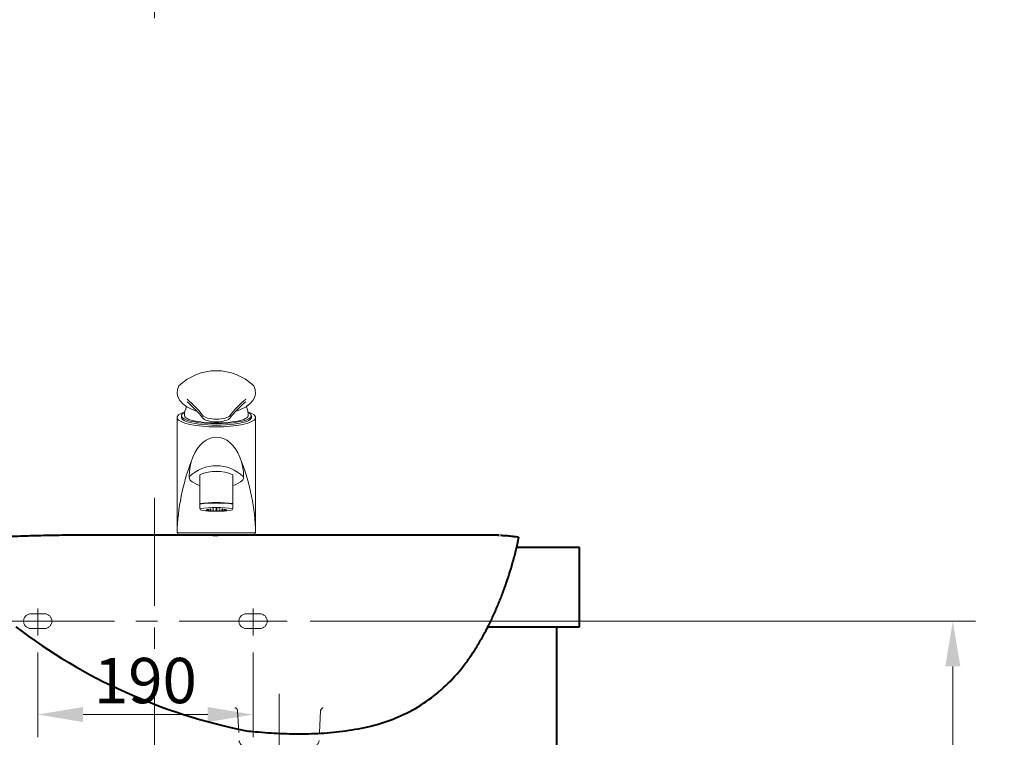
# Model space of a CAD drawing. Units: millimetres. Extents: x -2445 to 455, y -1286 to 2154.
# Drawn here: x -1681 to -813, y -213 to 420 of the extents above; entities that cross this region are included whole.
import ezdxf

# ---------------------------------------------------------------- set-up
doc = ezdxf.new("R2010")
doc.units = ezdxf.units.MM
doc.header["$LTSCALE"] = 3
for name, pattern in [('CENTER', [50.8, 31.75, -6.35, 6.35, -6.35]), ('CENTER2', [28.575, 19.05, -3.175, 3.175, -3.175]), ('DASHED', [19.05, 12.7, -6.35])]:
    doc.linetypes.add(name, pattern=pattern)
doc.layers.get('0').update_dxf_attribs({"lineweight": 40})
for name, color, linetype, lineweight in [('2', 1, 'CENTER2', 9), ('BODY', 7, 'Continuous', 40), ('CEN', 1, 'CENTER', 9), ('DIM', 2, 'Continuous', 13), ('FITTING', 6, 'Continuous', 20), ('HIDDEN', 3, 'DASHED', 20)]:
    doc.layers.add(name, color=color, linetype=linetype, lineweight=lineweight)
doc.styles.add('ad', font='txt.shx', dxfattribs={"height": 40, "bigfont": 'chineset.shx'})
doc.dimstyles.new('ad', dxfattribs={"dimtxt": 40, "dimasz": 40, "dimexe": 20, "dimexo": 15, "dimgap": 10, "dimtad": 1, "dimtih": 1, "dimtoh": 1, "dimdec": 0, "dimzin": 0, "dimdsep": 46, "dimtxsty": 'ad', "dimcen": 0, "dimclrd": 256, "dimclre": 256, "dimclrt": 256, "dimadec": 0, "dimazin": 0, "dimtfac": 1, "dimtdec": 0, "dimtix": 1, "dimtmove": 0, "dimatfit": 3, "dimfxl": 0, "dimtolj": 1, "dimtzin": 0, "dimlwd": -1, "dimlwe": -1, "dimarcsym": 0})

# ---------------------------------------------------------------- blocks, each defined once
blk = doc.blocks.new('DON')
at = {"layer": 'HIDDEN', "color": 251, "ltscale": 0.5}
for p, q in [((-36.66, 31.7), (-35.3, 5.69)), ((36.65, 31.7), (35.28, 5.68)), ((-29.31, 0), (29.31, 0))]:
    blk.add_line(p, q, dxfattribs=at)
for centre, radius, start, end in [((-39.66, 31.55), 3, 3, 77.23753), ((39.65, 31.55), 3, 102.76164, 176.98739), ((-29.31, 6), 6, 183, 270), ((29.31, 6), 6, 270, 357)]:
    blk.add_arc(centre, radius, start, end, dxfattribs=at)
blk = doc.blocks.new('NEW-A')
at = {"layer": 'HIDDEN'}
h = blk.add_hatch(color=256, dxfattribs=at)
h.paths.add_polyline_path([(-6.7, -233.58), (-6.56, -233.51), (-6.4, -233.43), (-6.21, -233.39), (-6, -233.35), (-4.11, -226.53), (-4.74, -226.53)])
h.paths.add_polyline_path([(-3.79, -234.5), (-3.73, -234.48), (-3.68, -234.44), (-3.58, -234.35), (-3.54, -234.29), (-3.52, -234.21), (-3.56, -234.37), (-3.56, -234.37), (-4.13, -236.48), (-3.43, -236.48), (-2.09, -231.5), (-2.66, -231.5), (-2.72, -231.52), (-2.78, -231.58), (-2.85, -231.73), (-2.87, -231.79), (-3.39, -233.68), (-3.47, -233.72), (-3.52, -233.77), (-5.77, -233.77), (-5.93, -233.81), (-6.12, -233.85), (-6.33, -233.95), (-6.52, -234.06), (-6.61, -234.14), (-6.71, -234.23), (-6.9, -234.46), (-6.98, -234.61), (-7.03, -234.77), (-7.49, -236.5), (-6.84, -236.5), (-6.34, -234.65), (-6.19, -234.5)])
h.paths.add_polyline_path([(-1.48, -232.61), (-2.01, -234.58), (-2.05, -234.73), (-2.07, -234.88), (-2.07, -235.05), (-2.05, -235.21), (-2.03, -235.36), (-1.98, -235.53), (-1.92, -235.68), (-1.84, -235.82), (-1.75, -235.95), (-1.63, -236.08), (-1.5, -236.2), (-1.37, -236.29), (-1.21, -236.37), (-1.02, -236.43), (-0.85, -236.48), (-0.64, -236.5), (1.36, -236.5), (1.53, -235.78), (-1.21, -235.78), (-1.46, -235.59), (-1.52, -235.29), (-0.72, -232.35), (-0.58, -232.21), (2.26, -232.21), (2.32, -232.19), (2.36, -232.17), (2.45, -232.08), (2.47, -232.02), (2.58, -231.54), (-0.13, -231.54), (-0.35, -231.58), (-0.56, -231.64), (-0.76, -231.71), (-0.95, -231.85), (-1.12, -231.98), (-1.25, -232.17), (-1.39, -232.38)])
h.paths.add_polyline_path([(4.11, -231.62), (3.92, -231.69), (3.73, -231.81), (3.56, -231.94), (3.42, -232.11), (3.29, -232.29), (3.2, -232.5), (2.6, -234.69), (2.57, -234.88), (2.55, -235.05), (2.57, -235.22), (2.58, -235.38), (2.62, -235.55), (2.7, -235.7), (2.78, -235.84), (2.87, -235.97), (2.97, -236.08), (3.1, -236.18), (3.21, -236.27), (3.37, -236.35), (3.5, -236.43), (3.65, -236.47), (3.81, -236.5), (3.96, -236.5), (6.23, -236.52), (6.9, -233.91), (5.26, -233.91), (5.14, -234.23), (5.12, -234.29), (5.12, -234.35), (5.14, -234.42), (5.16, -234.48), (5.26, -234.58), (5.31, -234.6), (6.1, -234.6), (5.76, -235.71), (5.62, -235.78), (3.52, -235.78), (3.23, -235.61), (3.2, -235.42), (3.16, -235.25), (3.95, -232.31), (4.11, -232.23), (7.2, -232.23), (7.32, -232.17), (7.41, -232.08), (7.43, -232.02), (7.58, -231.52), (4.57, -231.52), (4.34, -231.54)])
at = {"layer": 'CEN', "ltscale": 0.5}
for p, q in [((0, 46.73), (0, -333.49)), ((-23.28, -80), (23.42, -80)), ((-43.33, -234), (43.33, -234))]:
    blk.add_line(p, q, dxfattribs=at)
at = {"layer": 'HIDDEN'}
for p, q in [((-28, 0), (28, 0)), ((-28, -5), (-28, 0)), ((28, -5), (28, 0)), ((-28, -5), (0, -5)), ((-26, -5), (28, -5)), ((-26, -6.5), (-26, -5)), ((-26, -6.5), (0, -6.5)), ((26, -6.5), (-25, -6.5)), ((-25, -6.5), (-25, -8)), ((-25, -6.5), (-25, -8)), ((25, -8), (-25, -8)), ((-24.54, -12.5), (-24.54, -8)), ((-12.27, -12.5), (-12.27, -8)), ((12.27, -12.5), (12.27, -8)), ((24.54, -12.5), (24.54, -8)), ((25, -6.5), (25, -8)), ((26, -6.5), (26, -5)), ((24.54, -12.5), (-24.54, -12.5)), ((-19, -12.5), (-19, -27.5)), ((-18.25, -12.5), (-18.25, -28.25)), ((18.25, -12.5), (18.25, -28.25)), ((19, -12.5), (19, -27.5)), ((-24.25, -33.59), (-26.5, -33.59)), ((24.25, -31.5), (-24.25, -31.5)), ((-24.25, -49.5), (-24.25, -31.5)), ((-19, -27.5), (19, -27.5)), ((-19, -27.5), (-18, -28.5)), ((-18, -28.5), (18, -28.5)), ((-15.88, -28.5), (-15.88, -31.5)), ((15.88, -28.5), (15.88, -31.5)), ((19, -27.5), (18, -28.5)), ((24.25, -49.5), (24.25, -31.5)), ((24.25, -33.59), (26.5, -33.59)), ((-28.5, -35.59), (-28.5, -45.59)), ((-18.65, -35.09), (-18.65, -47.59)), ((-15.65, -35.09), (-15.65, -47.59)), ((-2, -35.59), (-2, -47.59)), ((2, -35.59), (2, -47.59)), ((15.65, -35.09), (15.65, -47.59)), ((18.65, -35.09), (18.65, -47.59)), ((28.5, -35.59), (28.5, -45.59)), ((-24.25, -47.59), (-26.5, -47.59)), ((-24.25, -49.5), (24.25, -49.5)), ((-20.5, -50.09), (-21, -49.59)), ((-20.5, -50), (-20.5, -53)), ((-20.5, -50.09), (20.5, -50.09)), ((-18.65, -47.59), (-15.65, -47.59)), ((-2, -47.59), (2, -47.59)), ((0, -48.08), (0, -105.37)), ((15.65, -47.59), (18.65, -47.59)), ((20.5, -50.09), (21, -49.59)), ((20.5, -50), (20.5, -53)), ((24.25, -47.59), (26.5, -47.59)), ((-18.5, -55), (18.5, -55)), ((-18, -55.5), (-18, -65.5)), ((18, -55.5), (18, -65.5)), ((-16.3, -67.48), (16.3, -67.48)), ((-15.88, -80), (-15.88, -67.97)), ((15.88, -67.97), (15.88, -80)), ((-15.88, -98.99), (-15.88, -193.5)), ((15.88, -98.99), (15.88, -193.5)), ((-2, -104.67), (-2, -108)), ((2, -104.67), (2, -108)), ((-28.5, -197.5), (-28.5, -207.5)), ((-24.25, -195.5), (-26.5, -195.5)), ((24.25, -193.5), (-24.25, -193.5)), ((-24.25, -211.5), (-24.25, -193.5)), ((-18.65, -197), (-18.65, -209.5)), ((-15.65, -197), (-15.65, -209.5)), ((-2, -197.5), (-2, -209.5)), ((2, -197.5), (2, -209.5)), ((15.65, -197), (15.65, -209.5)), ((18.65, -197), (18.65, -209.5)), ((24.25, -211.5), (24.25, -193.5)), ((24.25, -195.5), (26.5, -195.5)), ((28.5, -197.5), (28.5, -207.5)), ((-24.25, -209.5), (-26.5, -209.5)), ((-24.25, -211.5), (24.25, -211.5)), ((21.18, -216), (-21.18, -216)), ((-20.5, -212), (-21, -211.5)), ((-20.5, -212), (20.5, -212)), ((-20.5, -212), (-20.5, -216)), ((-18.65, -209.5), (-15.65, -209.5)), ((-2, -209.5), (2, -209.5)), ((15.65, -209.5), (18.65, -209.5)), ((20.5, -212), (21, -211.5)), ((20.5, -212), (20.5, -216)), ((24.25, -209.5), (26.5, -209.5)), ((-25.18, -219.82), (-27.46, -269.05)), ((25.18, -219.82), (27.46, -269.05)), ((-34.5, -270), (34.5, -270)), ((-34.5, -270), (-34.5, -275)), ((-2, -276), (-33.5, -276)), ((-28.15, -302.42), (-29.93, -276.93)), ((-26.4, -274.28), (-26.4, -270)), ((-22.94, -274.28), (-22.94, -270)), ((-22.13, -276), (-21.49, -289.05)), ((-20.13, -276), (-19.49, -288.96)), ((-2, -270), (-2, -288)), ((2, -270), (2, -288)), ((33.5, -276), (2, -276)), ((20.13, -276), (19.49, -288.96)), ((22.13, -276), (21.49, -289.05)), ((22.94, -274.28), (22.94, -270)), ((26.4, -274.28), (26.4, -270)), ((28.15, -302.42), (29.93, -276.93)), ((34.5, -270), (34.5, -275))]:
    blk.add_line(p, q, dxfattribs=at)
at = {"layer": 'HIDDEN', "ltscale": 3}
for points in [[(-7.49, -236.5), (-7.03, -234.77), (-6.98, -234.61), (-6.9, -234.46), (-6.8, -234.35), (-6.71, -234.23), (-6.61, -234.14), (-6.52, -234.06), (-6.42, -234), (-6.33, -233.95), (-6.12, -233.85), (-5.93, -233.81), (-5.77, -233.77), (-5.64, -233.77), (-3.6, -233.77), (-3.56, -233.77), (-3.54, -233.76), (-3.5, -233.76), (-3.47, -233.72), (-3.43, -233.7), (-3.39, -233.66), (-3.37, -233.6), (-3.35, -233.55), (-2.87, -231.79), (-2.85, -231.73), (-2.84, -231.69), (-2.82, -231.64), (-2.8, -231.6), (-2.76, -231.56), (-2.72, -231.52), (-2.66, -231.5), (-2.61, -231.5), (-2.09, -231.5), (-3.43, -236.48), (-4.13, -236.48), (-3.52, -234.21), (-3.54, -234.29), (-3.58, -234.35), (-3.64, -234.4), (-3.68, -234.44), (-3.73, -234.48), (-3.79, -234.5), (-3.85, -234.5), (-3.89, -234.5), (-6.06, -234.5), (-6.12, -234.5), (-6.18, -234.52), (-6.23, -234.54), (-6.27, -234.58), (-6.31, -234.61), (-6.33, -234.65), (-6.35, -234.69), (-6.37, -234.73), (-6.84, -236.5), (-7.49, -236.5), (-7.49, -236.5)], [(-6.71, -233.6), (-6.63, -233.55), (-6.56, -233.51), (-6.48, -233.47), (-6.39, -233.43), (-6.31, -233.41), (-6.21, -233.39), (-6.12, -233.37), (-6, -233.35), (-4.11, -226.53), (-4.74, -226.53), (-6.71, -233.6), (-6.71, -233.6)], [(-0.64, -236.5), (-0.85, -236.48), (-1.02, -236.43), (-1.21, -236.37), (-1.37, -236.29), (-1.5, -236.2), (-1.63, -236.08), (-1.75, -235.95), (-1.84, -235.82), (-1.92, -235.68), (-1.98, -235.53), (-2.03, -235.36), (-2.05, -235.21), (-2.07, -235.05), (-2.07, -234.88), (-2.05, -234.73), (-2.01, -234.58), (-1.48, -232.61), (-1.39, -232.38), (-1.25, -232.17), (-1.12, -231.98), (-0.95, -231.85), (-0.76, -231.71), (-0.56, -231.64), (-0.35, -231.58), (-0.13, -231.54), (2.58, -231.54), (2.47, -232.02), (2.45, -232.08), (2.41, -232.11), (2.37, -232.15), (2.36, -232.17), (2.32, -232.19), (2.26, -232.21), (2.22, -232.21), (2.18, -232.21), (-0.49, -232.21), (-0.53, -232.21), (-0.56, -232.23), (-0.6, -232.23), (-0.64, -232.27), (-0.66, -232.29), (-0.7, -232.32), (-0.72, -232.36), (-0.74, -232.4), (-1.5, -235.21), (-1.5, -235.3), (-1.5, -235.4), (-1.48, -235.49), (-1.42, -235.59), (-1.37, -235.66), (-1.29, -235.72), (-1.19, -235.76), (-1.1, -235.78), (1.53, -235.78), (1.36, -236.5), (-0.64, -236.5), (-0.64, -236.5)], [(3.96, -236.5), (3.81, -236.5), (3.65, -236.47), (3.5, -236.43), (3.37, -236.35), (3.21, -236.27), (3.1, -236.18), (2.97, -236.08), (2.87, -235.97), (2.78, -235.84), (2.7, -235.7), (2.62, -235.55), (2.58, -235.38), (2.57, -235.22), (2.55, -235.05), (2.57, -234.88), (2.6, -234.69), (3.2, -232.5), (3.29, -232.29), (3.42, -232.11), (3.56, -231.94), (3.73, -231.81), (3.92, -231.69), (4.11, -231.62), (4.34, -231.54), (4.57, -231.52), (7.58, -231.52), (7.43, -232.02), (7.41, -232.08), (7.37, -232.11), (7.36, -232.15), (7.32, -232.17), (7.28, -232.21), (7.24, -232.21), (7.2, -232.23), (7.15, -232.23), (4.17, -232.23), (4.11, -232.23), (4.07, -232.25), (4.03, -232.27), (4, -232.31), (3.98, -232.32), (3.94, -232.36), (3.94, -232.4), (3.92, -232.42), (3.18, -235.21), (3.18, -235.32), (3.2, -235.42), (3.21, -235.51), (3.27, -235.61), (3.33, -235.66), (3.42, -235.72), (3.52, -235.76), (3.63, -235.78), (5.56, -235.78), (5.58, -235.78), (5.62, -235.78), (5.66, -235.76), (5.7, -235.74), (5.71, -235.72), (5.75, -235.7), (5.77, -235.66), (5.79, -235.61), (6.1, -234.6), (5.39, -234.6), (5.31, -234.6), (5.26, -234.58), (5.22, -234.54), (5.16, -234.48), (5.14, -234.42), (5.12, -234.35), (5.12, -234.29), (5.14, -234.23), (5.26, -233.91), (6.9, -233.91), (6.23, -236.52), (3.96, -236.5), (3.96, -236.5)]]:
    blk.add_lwpolyline(points, dxfattribs=at)
at = {"layer": 'HIDDEN'}
for centre, radius, start, end in [((-26.5, -35.59), 2, 90, 180), ((-17.15, -35.09), 1.5, 0, 180), ((0, -35.59), 2, 0, 180), ((17.15, -35.09), 1.5, 0, 180), ((26.5, -35.59), 2, 0, 90), ((-26.5, -45.59), 2, 180, 270), ((26.5, -45.59), 2, 270, 0), ((-18.5, -53), 2, 180, 270), ((-18.5, -55.5), 0.5, 0, 90), ((18.5, -55.5), 0.5, 90, 180), ((18.5, -55.5), 0.5, 90, 180), ((18.5, -53), 2, 270, 0), ((0, -80), 24.75, 136.65824, 43.34176), ((-17.15, -62.85), 2, 115.23489, 212.7991), ((-16, -65.5), 2, 180, 261.37307), ((-16.38, -67.97), 0.5, 0, 81.37307), ((16.38, -67.97), 0.5, 98.62693, 180), ((16, -65.5), 2, 278.62693, 0), ((17.15, -62.85), 2, 327.2009, 64.76511), ((-24.25, -80), 2, 102.2009, 257.7991), ((24.25, -80), 2, 282.2009, 77.7991), ((0, -80), 15.88, 180, 0), ((-17.15, -97.15), 2, 147.2009, 302.7991), ((17.15, -97.15), 2, 237.2009, 32.7991), ((0, -108), 2, 180, 0), ((-26.5, -197.5), 2, 90, 180), ((-17.15, -197), 1.5, 0, 180), ((0, -197.5), 2, 0, 180), ((17.15, -197), 1.5, 0, 180), ((26.5, -197.5), 2, 0, 90), ((-26.5, -207.5), 2, 180, 270), ((26.5, -207.5), 2, 270, 0), ((-21.18, -220), 4, 90, 177.34931), ((21.18, -220), 4, 2.65069, 90), ((-28.45, -269), 1, 270, 357.34931), ((28.46, -269), 1, 182.55615, 270), ((-33.5, -275), 1, 180, 270), ((-30.93, -277), 1, 4, 90), ((-24.67, -274.28), 1.73, 180, 0), ((24.67, -274.28), 1.73, 180, 0), ((30.93, -277), 1, 90, 176), ((33.5, -275), 1, 270, 0), ((-20.49, -289), 1, 182.83075, 2.83075), ((0, -288), 2, 180, 0), ((20.49, -289), 1, 177.16925, 357.16925), ((-18.18, -301.72), 10, 184, 268.23452), ((18.18, -301.72), 10, 271.76548, 356), ((0, 288), 600, 268.23452, 271.76548)]:
    blk.add_arc(centre, radius, start, end, dxfattribs=at)
at = {"layer": 'DIM'}
blk.add_blockref('DON', (0, 0), dxfattribs=at)
blk = doc.blocks.new('*D21')
at = {"layer": 'Defpoints', "color": 0}
for p in [(-1665.5, -123.25), (-1475.5, -123.25), (-1475.5, -192.96)]:
    blk.add_point(p, dxfattribs=at)
at = {"layer": 'DIM'}
for p, q in [((-1665.5, -138.25), (-1665.5, -212.96)), ((-1475.5, -138.25), (-1475.5, -212.96)), ((-1625.5, -192.96), (-1515.5, -192.96))]:
    blk.add_line(p, q, dxfattribs=at)
for points in [[(-1625.5, -186.29), (-1625.5, -199.62), (-1665.5, -192.96)], [(-1515.5, -186.29), (-1515.5, -199.62), (-1475.5, -192.96)]]:
    blk.add_solid(points, dxfattribs=at)
at = {"layer": 'DIM', "insert": (-1570.5, -162.96), "char_height": 40, "attachment_point": 5, "style": 'ad'}
blk.add_mtext('\\A1;190', dxfattribs=at)
blk = doc.blocks.new('*D22')
at = {"layer": 'Defpoints', "color": 0}
for p in [(-1440.07, -110.56), (-1207.5, -895.56), (-857.99, -895.56)]:
    blk.add_point(p, dxfattribs=at)
at = {"layer": 'DIM'}
for p, q in [((-1425.07, -110.56), (-837.99, -110.56)), ((-857.99, -150.56), (-857.99, -473.06)), ((-857.99, -855.56), (-857.99, -533.06)), ((-1192.5, -895.56), (-837.99, -895.56))]:
    blk.add_line(p, q, dxfattribs=at)
for points in [[(-864.66, -150.56), (-851.33, -150.56), (-857.99, -110.56)], [(-864.66, -855.56), (-851.33, -855.56), (-857.99, -895.56)]]:
    blk.add_solid(points, dxfattribs=at)
at = {"layer": 'DIM', "insert": (-857.99, -503.06), "char_height": 40, "attachment_point": 5, "style": 'ad'}
blk.add_mtext('\\A1;785', dxfattribs=at)
blk = doc.blocks.new('3213A')
at = {"layer": 'FITTING'}
for p, q in [((-30.9, 105.13), (-30.9, 103.76)), ((30.9, 105.13), (30.9, 103.76)), ((-34.65, 2), (-34.65, 103.76)), ((34.65, 2), (34.65, 103.76)), ((-14.5, 27.26), (-14.5, 53.27)), ((14.5, 27.26), (14.5, 53.27)), ((-17.07, 44.52), (-21.43, 46.94)), ((17.07, 44.52), (21.43, 46.94)), ((-14.6, 23.31), (-14.47, 27.26)), ((14.4, 23.31), (14.47, 27.26)), ((-9.58, 21.42), (-13.1, 21.82)), ((-9.58, 21.42), (-8.35, 21.31)), ((-9.11, 22.39), (-9.04, 22.39)), ((-9.11, 21.77), (-9.04, 21.76)), ((-9.11, 21.42), (-9.04, 21.42)), ((-6.96, 21.2), (-5.73, 21.12)), ((-5.51, 22.89), (-5.64, 22.91)), ((-5.51, 22.06), (-5.64, 22.07)), ((-5.51, 21.33), (-5.64, 21.35)), ((-3.52, 21.02), (-4.75, 21.07)), ((-4.16, 21.17), (-4.03, 21.16)), ((-2.42, 20.99), (-1.18, 20.97)), ((-2.34, 21.2), (-2.18, 21.19)), ((0.98, 21.06), (1.14, 21.07)), ((1.18, 20.97), (2.42, 20.99)), ((2.79, 21.14), (2.65, 21.13)), ((3.52, 21.02), (4.75, 21.07)), ((5.51, 22.89), (5.64, 22.91)), ((5.51, 22.06), (5.64, 22.07)), ((6.96, 21.2), (5.73, 21.12)), ((8, 21.31), (7.94, 21.31)), ((8.35, 21.31), (9.58, 21.42)), ((9.11, 22.39), (9.04, 22.39)), ((9.11, 21.77), (9.04, 21.76)), ((9.58, 21.42), (13.1, 21.82)), ((-34.65, 2), (34.65, 2)), ((-34, 2), (-34, 0)), ((-34, 0), (34, 0)), ((34, 2), (34, 0))]:
    blk.add_line(p, q, dxfattribs=at)
for points in [[(-9.14, 22.39), (-9.14, 22.39), (-9.11, 22.39)], [(-9.09, 22.38), (-9.13, 22.38), (-9.14, 22.39)], [(-9.14, 21.76), (-9.14, 21.76), (-9.11, 21.77)], [(-9.09, 21.75), (-9.13, 21.76), (-9.14, 21.76)], [(-9.14, 21.42), (-9.14, 21.42), (-9.11, 21.42)], [(-9.09, 21.4), (-9.13, 21.41), (-9.14, 21.42)], [(-7.94, 22.28), (-8.02, 22.28), (-8.13, 22.29), (-8.27, 22.3), (-8.43, 22.31), (-8.6, 22.32), (-8.76, 22.34), (-8.9, 22.35), (-9, 22.37), (-9.09, 22.38)], [(-7.94, 21.66), (-8.02, 21.66), (-8.13, 21.66), (-8.27, 21.67), (-8.43, 21.69), (-8.6, 21.7), (-8.76, 21.72), (-8.9, 21.73), (-9, 21.74), (-9.09, 21.75)], [(-7.94, 21.31), (-8.02, 21.31), (-8.13, 21.32), (-8.27, 21.32), (-8.43, 21.34), (-8.6, 21.35), (-8.76, 21.37), (-8.9, 21.38), (-9, 21.39), (-9.09, 21.4)], [(-9.04, 22.39), (-8.94, 22.38), (-8.8, 22.37), (-8.64, 22.36), (-8.48, 22.35), (-8.32, 22.33), (-8.18, 22.32), (-8.06, 22.31), (-7.97, 22.3)], [(-9.04, 21.76), (-8.94, 21.76), (-8.8, 21.75), (-8.64, 21.74), (-8.48, 21.72), (-8.32, 21.71), (-8.18, 21.7), (-8.06, 21.68), (-7.97, 21.67)], [(-9.04, 21.42), (-8.94, 21.41), (-8.8, 21.4), (-8.64, 21.39), (-8.48, 21.38), (-8.32, 21.36), (-8.18, 21.35), (-8.06, 21.33), (-7.97, 21.32)], [(-7.97, 22.3), (-7.92, 22.29), (-7.91, 22.28)], [(-7.97, 21.67), (-7.92, 21.66), (-7.91, 21.66)], [(-7.97, 21.32), (-7.92, 21.31), (-7.91, 21.31)], [(-7.91, 22.28), (-7.91, 22.28), (-7.94, 22.28)], [(-7.91, 21.66), (-7.91, 21.66), (-7.94, 21.66)], [(-7.91, 21.31), (-7.91, 21.31), (-7.94, 21.31)], [(-7.87, 22.66), (-7.87, 22.66), (-7.83, 22.67), (-7.75, 22.67)], [(-7.72, 22.63), (-7.81, 22.64), (-7.86, 22.66), (-7.87, 22.66)], [(-7.87, 21.96), (-7.87, 21.96), (-7.83, 21.97), (-7.75, 21.97)], [(-7.72, 21.92), (-7.81, 21.94), (-7.86, 21.95), (-7.87, 21.96)], [(-7.87, 21.41), (-7.87, 21.41), (-7.83, 21.42), (-7.75, 21.42)], [(-7.72, 21.38), (-7.81, 21.39), (-7.86, 21.4), (-7.87, 21.41)], [(-7.75, 22.67), (-7.64, 22.67), (-7.5, 22.66), (-7.34, 22.66), (-7.18, 22.64), (-7.02, 22.63), (-6.88, 22.62), (-6.76, 22.6)], [(-7.75, 21.97), (-7.64, 21.97), (-7.5, 21.96), (-7.34, 21.95), (-7.18, 21.94), (-7.02, 21.92), (-6.88, 21.91), (-6.76, 21.9)], [(-7.75, 21.42), (-7.64, 21.42), (-7.5, 21.41), (-7.34, 21.4), (-7.18, 21.39), (-7.02, 21.38), (-6.88, 21.36), (-6.76, 21.35)], [(-6.76, 22.56), (-6.87, 22.56), (-7, 22.57), (-7.15, 22.58), (-7.3, 22.59), (-7.46, 22.6), (-7.6, 22.62), (-7.72, 22.63)], [(-6.76, 21.86), (-6.87, 21.86), (-7, 21.86), (-7.15, 21.87), (-7.3, 21.88), (-7.46, 21.9), (-7.6, 21.91), (-7.72, 21.92)], [(-6.76, 21.31), (-6.87, 21.31), (-7, 21.31), (-7.15, 21.32), (-7.3, 21.33), (-7.46, 21.35), (-7.6, 21.36), (-7.72, 21.38)], [(-6.76, 22.6), (-6.68, 22.59), (-6.64, 22.58), (-6.64, 22.57)], [(-6.64, 22.57), (-6.64, 22.57), (-6.68, 22.56), (-6.76, 22.56)], [(-6.76, 21.9), (-6.68, 21.88), (-6.64, 21.87), (-6.64, 21.87)], [(-6.64, 21.87), (-6.64, 21.86), (-6.68, 21.86), (-6.76, 21.86)], [(-6.76, 21.35), (-6.68, 21.33), (-6.64, 21.32), (-6.64, 21.32)], [(-6.64, 21.32), (-6.64, 21.31), (-6.68, 21.31), (-6.76, 21.31)], [(-6.48, 21.2), (-6.47, 21.2), (-6.43, 21.2)], [(-6.34, 21.18), (-6.43, 21.19), (-6.47, 21.2), (-6.48, 21.2)], [(-6.43, 21.2), (-6.35, 21.2), (-6.23, 21.2), (-6.08, 21.19), (-5.92, 21.18), (-5.76, 21.17), (-5.6, 21.16), (-5.46, 21.15), (-5.36, 21.14)], [(-5.29, 21.12), (-5.38, 21.12), (-5.49, 21.13), (-5.62, 21.13), (-5.77, 21.14), (-5.92, 21.15), (-6.07, 21.16), (-6.22, 21.17), (-6.34, 21.18)], [(-5.89, 22.96), (-5.88, 22.96), (-5.84, 22.97), (-5.75, 22.98), (-5.63, 22.98)], [(-5.64, 22.91), (-5.76, 22.92), (-5.84, 22.94), (-5.88, 22.95), (-5.89, 22.96)], [(-5.89, 22.12), (-5.88, 22.13), (-5.84, 22.13), (-5.75, 22.14), (-5.63, 22.14)], [(-5.64, 22.07), (-5.76, 22.09), (-5.84, 22.1), (-5.88, 22.11), (-5.89, 22.12)], [(-5.89, 21.4), (-5.88, 21.4), (-5.84, 21.41), (-5.75, 21.42), (-5.63, 21.42)], [(-5.64, 21.35), (-5.76, 21.36), (-5.84, 21.38), (-5.88, 21.39), (-5.89, 21.4)], [(-5.63, 22.98), (-5.47, 22.98), (-5.29, 22.97), (-5.1, 22.96), (-4.93, 22.94)], [(-5.63, 22.14), (-5.47, 22.14), (-5.29, 22.13), (-5.1, 22.12), (-4.93, 22.11)], [(-5.63, 21.42), (-5.47, 21.42), (-5.29, 21.41), (-5.1, 21.4), (-4.93, 21.38)], [(-4.91, 22.87), (-5.05, 22.87), (-5.2, 22.87), (-5.36, 22.88), (-5.51, 22.89)], [(-4.91, 22.03), (-5.05, 22.03), (-5.2, 22.04), (-5.36, 22.05), (-5.51, 22.06)], [(-4.91, 21.31), (-5.05, 21.31), (-5.2, 21.31), (-5.36, 21.32), (-5.51, 21.33)], [(-5.36, 21.14), (-5.29, 21.13), (-5.25, 21.13), (-5.24, 21.13)], [(-5.24, 21.13), (-5.25, 21.12), (-5.29, 21.12)], [(-5.1, 21.19), (-5.08, 21.2), (-5.02, 21.2), (-4.92, 21.2)], [(-4.9, 21.16), (-5.01, 21.17), (-5.08, 21.18), (-5.1, 21.19)], [(-4.93, 22.94), (-4.8, 22.93), (-4.71, 22.91), (-4.67, 22.9), (-4.65, 22.89)], [(-4.93, 22.11), (-4.8, 22.09), (-4.71, 22.08), (-4.67, 22.06), (-4.65, 22.05)], [(-4.93, 21.38), (-4.8, 21.37), (-4.71, 21.35), (-4.67, 21.34), (-4.65, 21.33)], [(-4.92, 21.2), (-4.79, 21.2), (-4.64, 21.2), (-4.47, 21.19), (-4.31, 21.18), (-4.16, 21.17)], [(-4.65, 22.89), (-4.67, 22.88), (-4.72, 22.87), (-4.81, 22.87), (-4.91, 22.87)], [(-4.65, 22.05), (-4.67, 22.04), (-4.72, 22.04), (-4.81, 22.03), (-4.91, 22.03)], [(-4.65, 21.33), (-4.67, 21.32), (-4.72, 21.31), (-4.81, 21.31), (-4.91, 21.31)], [(-4.05, 21.12), (-4.18, 21.12), (-4.32, 21.13), (-4.47, 21.13), (-4.62, 21.14), (-4.77, 21.15), (-4.9, 21.16)], [(-3.87, 21.13), (-3.89, 21.13), (-3.95, 21.12), (-4.05, 21.12)], [(-4.03, 21.16), (-3.94, 21.15), (-3.88, 21.14), (-3.87, 21.13)], [(-3.96, 21.07), (-3.96, 21.07), (-3.93, 21.07), (-3.85, 21.07)], [(-3.8, 21.05), (-3.9, 21.06), (-3.95, 21.06), (-3.96, 21.07)], [(-3.85, 21.07), (-3.73, 21.07), (-3.58, 21.07), (-3.42, 21.06), (-3.25, 21.06), (-3.09, 21.05), (-2.95, 21.04)], [(-2.85, 21.02), (-2.96, 21.02), (-3.08, 21.02), (-3.23, 21.03), (-3.38, 21.03), (-3.53, 21.04), (-3.67, 21.04), (-3.8, 21.05)], [(-3.39, 23.06), (-3.38, 23.07), (-3.32, 23.08), (-3.23, 23.09), (-3.11, 23.1), (-2.96, 23.1)], [(-2.89, 22.99), (-3.04, 23), (-3.17, 23.01), (-3.28, 23.03), (-3.35, 23.04), (-3.39, 23.06), (-3.39, 23.06)], [(-3.39, 22.03), (-3.38, 22.04), (-3.32, 22.05), (-3.23, 22.06), (-3.11, 22.07), (-2.96, 22.07)], [(-2.89, 21.97), (-3.04, 21.98), (-3.17, 21.99), (-3.28, 22), (-3.35, 22.01), (-3.39, 22.03), (-3.39, 22.03)], [(-3.39, 21.38), (-3.38, 21.39), (-3.32, 21.4), (-3.23, 21.41), (-3.11, 21.42), (-2.96, 21.42)], [(-2.89, 21.31), (-3.04, 21.32), (-3.17, 21.33), (-3.28, 21.35), (-3.35, 21.36), (-3.39, 21.38), (-3.39, 21.38)], [(-3.05, 21.18), (-3.04, 21.18), (-3, 21.19), (-2.92, 21.2), (-2.81, 21.2), (-2.66, 21.2)], [(-2.65, 21.13), (-2.79, 21.14), (-2.9, 21.15), (-2.99, 21.16), (-3.04, 21.17), (-3.05, 21.18)], [(-2.96, 23.1), (-2.8, 23.1), (-2.64, 23.09)], [(-2.96, 22.07), (-2.8, 22.07), (-2.64, 22.06)], [(-2.96, 21.42), (-2.8, 21.42), (-2.64, 21.41)], [(-2.95, 21.04), (-2.84, 21.04), (-2.77, 21.03), (-2.73, 21.03), (-2.73, 21.02)], [(-2.58, 22.99), (-2.74, 22.99), (-2.89, 22.99)], [(-2.58, 21.96), (-2.74, 21.96), (-2.89, 21.97)], [(-2.58, 21.31), (-2.74, 21.31), (-2.89, 21.31)], [(-2.73, 21.02), (-2.73, 21.02), (-2.77, 21.02), (-2.85, 21.02)], [(-2.66, 21.2), (-2.5, 21.2), (-2.34, 21.2)], [(-2.19, 21.12), (-2.35, 21.12), (-2.5, 21.13), (-2.65, 21.13)], [(-2.64, 23.09), (-2.48, 23.08), (-2.35, 23.07), (-2.24, 23.06), (-2.18, 23.04), (-2.15, 23.03)], [(-2.64, 22.06), (-2.48, 22.05), (-2.35, 22.04), (-2.24, 22.03), (-2.18, 22.01), (-2.15, 22)], [(-2.64, 21.41), (-2.48, 21.4), (-2.35, 21.39), (-2.24, 21.38), (-2.18, 21.36), (-2.15, 21.35)], [(-2.15, 23.03), (-2.17, 23.01), (-2.23, 23), (-2.32, 22.99), (-2.44, 22.99), (-2.58, 22.99)], [(-2.15, 22), (-2.17, 21.99), (-2.23, 21.98), (-2.32, 21.97), (-2.44, 21.96), (-2.58, 21.96)], [(-2.15, 21.35), (-2.17, 21.33), (-2.23, 21.32), (-2.32, 21.31), (-2.44, 21.31), (-2.58, 21.31)], [(-1.81, 21.15), (-1.82, 21.14), (-1.86, 21.13), (-1.94, 21.13), (-2.05, 21.12), (-2.19, 21.12)], [(-2.18, 21.19), (-2.04, 21.18), (-1.92, 21.17), (-1.85, 21.16), (-1.81, 21.15), (-1.81, 21.15)], [(-1.9, 21.05), (-1.89, 21.06), (-1.84, 21.06), (-1.75, 21.07), (-1.62, 21.07), (-1.47, 21.07)], [(-1.39, 21.02), (-1.54, 21.03), (-1.67, 21.03), (-1.77, 21.04), (-1.85, 21.04), (-1.89, 21.05), (-1.9, 21.05)], [(-1.47, 21.07), (-1.3, 21.07), (-1.14, 21.07)], [(-1.09, 21.02), (-1.24, 21.02), (-1.39, 21.02)], [(-1.14, 21.07), (-0.98, 21.06), (-0.84, 21.06), (-0.74, 21.05), (-0.68, 21.04), (-0.66, 21.04)], [(-0.66, 21.04), (-0.68, 21.03), (-0.74, 21.03), (-0.83, 21.02), (-0.94, 21.02), (-1.09, 21.02)], [(-0.62, 23.71), (-0.6, 23.73), (-0.54, 23.74), (-0.44, 23.75), (-0.31, 23.76), (-0.16, 23.77), (0, 23.77)], [(0, 23.66), (-0.16, 23.66), (-0.3, 23.67), (-0.43, 23.68), (-0.53, 23.69), (-0.59, 23.7), (-0.62, 23.71), (-0.62, 23.71)], [(-0.62, 22.87), (-0.6, 22.88), (-0.54, 22.89), (-0.44, 22.91), (-0.31, 22.92), (-0.16, 22.92), (0, 22.92)], [(0, 22.81), (-0.16, 22.81), (-0.3, 22.82), (-0.43, 22.83), (-0.53, 22.84), (-0.59, 22.85), (-0.62, 22.87), (-0.62, 22.87)], [(-0.62, 22.08), (-0.6, 22.1), (-0.54, 22.11), (-0.44, 22.12), (-0.31, 22.13), (-0.16, 22.14), (0, 22.14)], [(0, 22.03), (-0.16, 22.03), (-0.3, 22.03), (-0.43, 22.04), (-0.53, 22.05), (-0.59, 22.07), (-0.62, 22.08), (-0.62, 22.08)], [(-0.62, 21.49), (-0.6, 21.5), (-0.54, 21.51), (-0.44, 21.53), (-0.31, 21.54), (-0.16, 21.54), (0, 21.54)], [(0, 21.43), (-0.16, 21.43), (-0.3, 21.44), (-0.43, 21.45), (-0.53, 21.46), (-0.59, 21.47), (-0.62, 21.49), (-0.62, 21.49)], [(-0.62, 21.16), (-0.61, 21.17), (-0.57, 21.18), (-0.48, 21.19), (-0.34, 21.19), (-0.18, 21.2), (0, 21.2)], [(0, 21.12), (-0.17, 21.12), (-0.33, 21.13), (-0.46, 21.13), (-0.55, 21.14), (-0.61, 21.15), (-0.62, 21.16)], [(-0.62, 20.98), (-0.61, 20.98), (-0.57, 20.98), (-0.48, 20.98), (-0.34, 20.99), (-0.18, 20.99), (0, 20.99)], [(0, 20.97), (-0.08, 20.97), (-0.15, 20.97), (-0.23, 20.97), (-0.3, 20.97), (-0.36, 20.97), (-0.43, 20.97), (-0.49, 20.97), (-0.54, 20.97), (-0.59, 20.97), (-0.62, 20.98), (-0.62, 20.98)], [(0, 23.77), (0.16, 23.77), (0.31, 23.76), (0.44, 23.75), (0.54, 23.74), (0.6, 23.73), (0.62, 23.71)], [(0.62, 23.71), (0.62, 23.71), (0.59, 23.7), (0.53, 23.69), (0.43, 23.68), (0.3, 23.67), (0.16, 23.66), (0, 23.66)], [(0, 22.92), (0.16, 22.92), (0.31, 22.92), (0.44, 22.91), (0.54, 22.89), (0.6, 22.88), (0.62, 22.87)], [(0.62, 22.87), (0.62, 22.87), (0.59, 22.85), (0.53, 22.84), (0.43, 22.83), (0.3, 22.82), (0.16, 22.81), (0, 22.81)], [(0, 22.14), (0.16, 22.14), (0.31, 22.13), (0.44, 22.12), (0.54, 22.11), (0.6, 22.1), (0.62, 22.08)], [(0.62, 22.08), (0.62, 22.08), (0.59, 22.07), (0.53, 22.05), (0.43, 22.04), (0.3, 22.03), (0.16, 22.03), (0, 22.03)], [(0, 21.54), (0.16, 21.54), (0.31, 21.54), (0.44, 21.53), (0.54, 21.51), (0.6, 21.5), (0.62, 21.49)], [(0.62, 21.49), (0.62, 21.49), (0.59, 21.47), (0.53, 21.46), (0.43, 21.45), (0.3, 21.44), (0.16, 21.43), (0, 21.43)], [(0, 21.2), (0.16, 21.2), (0.32, 21.2), (0.45, 21.19), (0.54, 21.18), (0.6, 21.17), (0.62, 21.16)], [(0.62, 21.16), (0.62, 21.16), (0.59, 21.15), (0.52, 21.14), (0.43, 21.13), (0.3, 21.13), (0.16, 21.12), (0, 21.12)], [(0, 20.99), (0.19, 20.99), (0.36, 20.99), (0.49, 20.98), (0.58, 20.98), (0.61, 20.98), (0.62, 20.98)], [(0.62, 20.98), (0.61, 20.97), (0.59, 20.97), (0.54, 20.97), (0.49, 20.97), (0.43, 20.97), (0.36, 20.97), (0.3, 20.97), (0.23, 20.97), (0.15, 20.97), (0.08, 20.97), (0, 20.97)], [(0.66, 21.04), (0.68, 21.04), (0.74, 21.05), (0.84, 21.06), (0.98, 21.06)], [(1.09, 21.02), (0.94, 21.02), (0.83, 21.02), (0.74, 21.03), (0.68, 21.03), (0.66, 21.04)], [(1.4, 21.02), (1.24, 21.02), (1.09, 21.02)], [(1.14, 21.07), (1.3, 21.07), (1.47, 21.07)], [(1.9, 21.05), (1.89, 21.05), (1.85, 21.04), (1.77, 21.04), (1.67, 21.03), (1.54, 21.03), (1.4, 21.02)], [(1.47, 21.07), (1.62, 21.07), (1.75, 21.07), (1.84, 21.06), (1.89, 21.06), (1.9, 21.05)], [(1.81, 21.15), (1.81, 21.15), (1.85, 21.16), (1.92, 21.17), (2.04, 21.18), (2.18, 21.19)], [(2.19, 21.12), (2.05, 21.12), (1.94, 21.13), (1.86, 21.13), (1.82, 21.14), (1.81, 21.15)], [(2.64, 23.09), (2.48, 23.08), (2.35, 23.07), (2.24, 23.06), (2.18, 23.04), (2.15, 23.03)], [(2.15, 23.03), (2.17, 23.01), (2.23, 23), (2.32, 22.99), (2.44, 22.99), (2.58, 22.99)], [(2.64, 22.06), (2.48, 22.05), (2.35, 22.04), (2.24, 22.03), (2.18, 22.01), (2.15, 22)], [(2.15, 22), (2.17, 21.99), (2.23, 21.98), (2.32, 21.97), (2.44, 21.96), (2.58, 21.96)], [(2.15, 21.35), (2.18, 21.36), (2.24, 21.38), (2.35, 21.39), (2.48, 21.4), (2.64, 21.41)], [(2.58, 21.31), (2.44, 21.31), (2.32, 21.31), (2.23, 21.32), (2.17, 21.33), (2.15, 21.35)], [(2.18, 21.19), (2.34, 21.2), (2.5, 21.2), (2.66, 21.2)], [(2.65, 21.13), (2.5, 21.13), (2.35, 21.12), (2.19, 21.12)], [(2.58, 22.99), (2.74, 22.99), (2.89, 22.99)], [(2.58, 21.96), (2.74, 21.96), (2.89, 21.97)], [(2.89, 21.31), (2.74, 21.31), (2.58, 21.31)], [(2.96, 23.1), (2.8, 23.1), (2.64, 23.09)], [(2.96, 22.07), (2.8, 22.07), (2.64, 22.06)], [(2.64, 21.41), (2.8, 21.42), (2.96, 21.42)], [(2.66, 21.2), (2.81, 21.2), (2.92, 21.2), (3, 21.19), (3.04, 21.18), (3.05, 21.18)], [(2.73, 21.02), (2.73, 21.03), (2.77, 21.03), (2.84, 21.04), (2.95, 21.04)], [(2.85, 21.02), (2.77, 21.02), (2.73, 21.02), (2.73, 21.02)], [(3.05, 21.18), (3.04, 21.17), (2.99, 21.16), (2.9, 21.15), (2.79, 21.14)], [(3.8, 21.05), (3.68, 21.04), (3.53, 21.04), (3.38, 21.03), (3.23, 21.03), (3.09, 21.02), (2.96, 21.02), (2.85, 21.02)], [(2.89, 22.99), (3.04, 23), (3.17, 23.01), (3.28, 23.03), (3.35, 23.04), (3.39, 23.06), (3.39, 23.06)], [(2.89, 21.97), (3.04, 21.98), (3.17, 21.99), (3.28, 22), (3.35, 22.01), (3.39, 22.03), (3.39, 22.03)], [(3.39, 21.38), (3.39, 21.38), (3.35, 21.36), (3.28, 21.35), (3.17, 21.33), (3.04, 21.32), (2.89, 21.31)], [(2.95, 21.04), (3.09, 21.05), (3.25, 21.06), (3.42, 21.06), (3.58, 21.07), (3.73, 21.07), (3.85, 21.07)], [(3.39, 23.06), (3.38, 23.07), (3.32, 23.08), (3.23, 23.09), (3.11, 23.1), (2.96, 23.1)], [(3.39, 22.03), (3.38, 22.04), (3.32, 22.05), (3.23, 22.06), (3.11, 22.07), (2.96, 22.07)], [(2.96, 21.42), (3.11, 21.42), (3.23, 21.41), (3.32, 21.4), (3.38, 21.39), (3.39, 21.38)], [(3.96, 21.07), (3.95, 21.06), (3.9, 21.06), (3.8, 21.05)], [(3.85, 21.07), (3.93, 21.07), (3.96, 21.07), (3.96, 21.07)], [(3.87, 21.13), (3.88, 21.14), (3.94, 21.15), (4.03, 21.16)], [(4.05, 21.12), (3.95, 21.12), (3.89, 21.13), (3.87, 21.13)], [(4.03, 21.16), (4.16, 21.17), (4.31, 21.18), (4.47, 21.19), (4.64, 21.2), (4.79, 21.2), (4.92, 21.2)], [(4.9, 21.16), (4.77, 21.15), (4.63, 21.14), (4.47, 21.13), (4.32, 21.13), (4.18, 21.12), (4.05, 21.12)], [(4.93, 22.94), (4.8, 22.93), (4.71, 22.91), (4.67, 22.9), (4.65, 22.89)], [(4.65, 22.89), (4.67, 22.88), (4.72, 22.87), (4.81, 22.87), (4.91, 22.87)], [(4.93, 22.11), (4.8, 22.09), (4.71, 22.08), (4.67, 22.06), (4.65, 22.05)], [(4.65, 22.05), (4.67, 22.04), (4.72, 22.04), (4.81, 22.03), (4.91, 22.03)], [(4.65, 21.33), (4.66, 21.34), (4.69, 21.35), (4.76, 21.36), (4.86, 21.37), (5, 21.39)], [(4.91, 21.31), (4.81, 21.31), (4.73, 21.31), (4.68, 21.32), (4.66, 21.33), (4.65, 21.33)], [(5.1, 21.19), (5.08, 21.18), (5.01, 21.17), (4.9, 21.16)], [(4.91, 22.87), (5.05, 22.87), (5.2, 22.87), (5.36, 22.88), (5.51, 22.89)], [(4.91, 22.03), (5.05, 22.03), (5.2, 22.04), (5.36, 22.05), (5.51, 22.06)], [(5.64, 21.35), (5.51, 21.33), (5.35, 21.32), (5.2, 21.31), (5.05, 21.31), (4.91, 21.31)], [(4.92, 21.2), (5.02, 21.2), (5.08, 21.2), (5.1, 21.19)], [(5.63, 22.98), (5.47, 22.98), (5.29, 22.97), (5.1, 22.96), (4.93, 22.94)], [(5.63, 22.14), (5.47, 22.14), (5.29, 22.13), (5.1, 22.12), (4.93, 22.11)], [(5, 21.39), (5.15, 21.4), (5.32, 21.41), (5.49, 21.42), (5.63, 21.42)], [(5.24, 21.13), (5.25, 21.13), (5.28, 21.13), (5.36, 21.14)], [(5.29, 21.12), (5.25, 21.12), (5.24, 21.13)], [(6.34, 21.18), (6.22, 21.17), (6.08, 21.16), (5.92, 21.15), (5.76, 21.14), (5.62, 21.13), (5.49, 21.13), (5.37, 21.12), (5.29, 21.12)], [(5.36, 21.14), (5.46, 21.15), (5.6, 21.16), (5.76, 21.17), (5.92, 21.18), (6.08, 21.19), (6.23, 21.2), (6.35, 21.2), (6.43, 21.2)], [(5.89, 22.96), (5.88, 22.96), (5.84, 22.97), (5.75, 22.98), (5.63, 22.98)], [(5.89, 22.12), (5.88, 22.13), (5.84, 22.13), (5.75, 22.14), (5.63, 22.14)], [(5.63, 21.42), (5.75, 21.42), (5.84, 21.41), (5.88, 21.4), (5.89, 21.4)], [(5.64, 22.91), (5.76, 22.92), (5.84, 22.94), (5.88, 22.95), (5.89, 22.96)], [(5.64, 22.07), (5.76, 22.09), (5.84, 22.1), (5.88, 22.11), (5.89, 22.12)], [(5.89, 21.4), (5.88, 21.39), (5.84, 21.38), (5.76, 21.36), (5.64, 21.35)], [(6.48, 21.2), (6.47, 21.2), (6.43, 21.19), (6.34, 21.18)], [(6.43, 21.2), (6.47, 21.2), (6.48, 21.2)], [(6.76, 22.6), (6.68, 22.59), (6.64, 22.58), (6.64, 22.57)], [(6.64, 22.57), (6.64, 22.57), (6.68, 22.56), (6.76, 22.56)], [(6.76, 21.9), (6.68, 21.88), (6.64, 21.87), (6.64, 21.87)], [(6.64, 21.87), (6.64, 21.86), (6.68, 21.86), (6.76, 21.86)], [(6.64, 21.32), (6.64, 21.32), (6.68, 21.33), (6.76, 21.35)], [(6.76, 21.31), (6.68, 21.31), (6.64, 21.31), (6.64, 21.32)], [(7.75, 22.67), (7.64, 22.67), (7.5, 22.66), (7.34, 22.66), (7.18, 22.64), (7.02, 22.63), (6.88, 22.62), (6.76, 22.6)], [(6.76, 22.56), (6.87, 22.56), (7, 22.57), (7.15, 22.58), (7.3, 22.59), (7.46, 22.6), (7.6, 22.62), (7.72, 22.63)], [(7.75, 21.97), (7.64, 21.97), (7.5, 21.96), (7.34, 21.95), (7.18, 21.94), (7.02, 21.92), (6.88, 21.91), (6.76, 21.9)], [(6.76, 21.86), (6.87, 21.86), (7, 21.86), (7.15, 21.87), (7.3, 21.88), (7.46, 21.9), (7.6, 21.91), (7.72, 21.92)], [(6.76, 21.35), (6.88, 21.36), (7.02, 21.38), (7.18, 21.39), (7.34, 21.4), (7.5, 21.41), (7.64, 21.42), (7.75, 21.42)], [(7.72, 21.38), (7.6, 21.36), (7.46, 21.35), (7.3, 21.33), (7.15, 21.32), (7, 21.31), (6.87, 21.31), (6.76, 21.31)], [(7.72, 22.63), (7.81, 22.64), (7.86, 22.66), (7.87, 22.66)], [(7.72, 21.92), (7.81, 21.94), (7.86, 21.95), (7.87, 21.96)], [(7.87, 21.41), (7.86, 21.4), (7.81, 21.39), (7.72, 21.38)], [(7.87, 22.66), (7.87, 22.66), (7.83, 22.67), (7.75, 22.67)], [(7.87, 21.96), (7.87, 21.96), (7.83, 21.97), (7.75, 21.97)], [(7.75, 21.42), (7.83, 21.42), (7.87, 21.41), (7.87, 21.41)], [(7.97, 22.3), (7.92, 22.29), (7.91, 22.28)], [(7.91, 22.28), (7.91, 22.28), (7.94, 22.28)], [(7.97, 21.67), (7.92, 21.66), (7.91, 21.66)], [(7.91, 21.66), (7.91, 21.66), (7.94, 21.66)], [(7.91, 21.31), (7.92, 21.31), (7.96, 21.32), (8.03, 21.33)], [(7.94, 21.31), (7.91, 21.31), (7.91, 21.31)], [(7.94, 22.28), (8.02, 22.28), (8.13, 22.29), (8.27, 22.3), (8.43, 22.31), (8.6, 22.32), (8.76, 22.34), (8.9, 22.35), (9, 22.37), (9.09, 22.38)], [(7.94, 21.66), (8.02, 21.66), (8.13, 21.66), (8.27, 21.67), (8.43, 21.69), (8.6, 21.7), (8.76, 21.72), (8.9, 21.73), (9, 21.74), (9.09, 21.75)], [(9.04, 22.39), (8.94, 22.38), (8.8, 22.37), (8.64, 22.36), (8.48, 22.35), (8.32, 22.33), (8.18, 22.32), (8.06, 22.31), (7.97, 22.3)], [(9.04, 21.76), (8.94, 21.76), (8.8, 21.75), (8.64, 21.74), (8.48, 21.72), (8.32, 21.71), (8.18, 21.7), (8.06, 21.68), (7.97, 21.67)], [(9.06, 21.4), (8.95, 21.39), (8.81, 21.37), (8.65, 21.36), (8.5, 21.34), (8.35, 21.33), (8.22, 21.32), (8.1, 21.31), (8, 21.31)], [(8.03, 21.33), (8.14, 21.34), (8.26, 21.36), (8.42, 21.37), (8.59, 21.39), (8.76, 21.4), (8.92, 21.41), (9.04, 21.42), (9.11, 21.42)], [(9.14, 21.42), (9.13, 21.41), (9.06, 21.4)], [(9.09, 22.38), (9.13, 22.38), (9.14, 22.39)], [(9.09, 21.75), (9.13, 21.76), (9.14, 21.76)], [(9.14, 22.39), (9.14, 22.39), (9.11, 22.39)], [(9.14, 21.76), (9.14, 21.76), (9.11, 21.77)], [(9.11, 21.42), (9.14, 21.42), (9.14, 21.42)]]:
    blk.add_lwpolyline(points, dxfattribs=at)
for centre, radius, start, end in [((0, 97.61), 47.39, 45.75941, 134.24059), ((-13.13, 106.18), 14.9, 151.47153, 184.02371), ((-76.32, 57.53), 80.12, 36.90202, 51.01201), ((-76.32, 55.3), 80.12, 36.90202, 51.01201), ((76.32, 57.53), 80.12, 128.98799, 143.09798), ((76.32, 55.3), 80.12, 128.98799, 143.09798), ((13.13, 106.18), 14.9, 355.97629, 28.52847), ((-23.08, 177.17), 80.74, 308.16644, 311.78398), ((152.43, -2.33), 187.09, 158.72613, 178.67463), ((0, 27.03), 34.14, 45.32872, 134.67128), ((-152.43, -2.33), 187.09, 1.32537, 21.27387), ((0, 18.62), 37.56, 67.29383, 112.70617), ((-19, 51.31), 5, 180, 240.93637), ((19, 51.31), 5, 299.06363, 0), ((0, -77.37), 106.13, 82.10963, 97.89037), ((0, -77.37), 105.63, 82.10963, 97.89037), ((-0.1, -81.32), 105.63, 82.10963, 97.89037), ((-12.65, 23.77), 2, 193.20538, 257.16462), ((0, 120.96), 100, 265.20991, 266.00819), ((0, 120.96), 100, 266.71696, 267.2752), ((0, 120.96), 100, 267.98339, 268.61422), ((0, 120.96), 100, 269.32256, 270.67744), ((0, 120.96), 100, 271.38578, 272.01661), ((0, 120.96), 100, 272.7248, 273.28304), ((0, 120.96), 100, 273.99181, 274.79009), ((12.9, 23.31), 1.5, 277.52533, 360)]:
    blk.add_arc(centre, radius, start, end, dxfattribs=at)
for centre, major_axis, ratio, start_param, end_param in [((0, 125.83), (-34.65, 0), 0.553285, 5.979598, 7.342361), ((0, 125.83), (-34.65, 0), 0.553285, 2.082416, 3.44518), ((0, 103.76), (-34.65, 0), 0.239025, 5.643798, 10.064165), ((0, 105.13), (-30.9, 0), 0.221976, 5.838894, 9.86907), ((0, 105.13), (-27.98, 0), 0.220787, 0, 3.141593), ((0, 107.08), (-12.81, 0), 0.38279, 0.263882, 2.87771), ((0, 103.76), (-30.9, 0), 0.221976, 6.283185, 9.424778), ((0, 104.85), (-12.81, 0), 0.38279, 0.263882, 2.87771), ((0, 51.31), (0, -34.95), 0.686752, 1.570796, 4.712389), ((0, 45.68), (-18.31, 0), 0.174741, 0.239446, 0.657055)]:
    blk.add_ellipse(centre, major_axis=major_axis, ratio=ratio, start_param=start_param, end_param=end_param, dxfattribs=at)
at = {"layer": 'FITTING', "extrusion": (0, 0, -1)}
blk.add_ellipse((0, 45.68), major_axis=(18.31, 0), ratio=0.174741, start_param=0.239446, end_param=0.657055, dxfattribs=at)

msp = doc.modelspace()

# ---------------------------------------------------------------- linework, layer by layer
msp.add_line((-1268.26, -115.56), (-1207.5, -115.56))
at = {"layer": '2', "ltscale": 3}
for p, q in [((-1665.5, -99.38), (-1665.5, -123.25)), ((-1475.5, -99.38), (-1475.5, -123.25))]:
    msp.add_line(p, q, dxfattribs=at)
at = {"layer": 'BODY', "linetype": 'Continuous'}
for p, q in [((-1187.5, -45.56), (-1242.86, -45.56)), ((-1187.5, -115.56), (-1187.5, -45.56)), ((-1268.26, -115.56), (-1187.5, -115.56))]:
    msp.add_line(p, q, dxfattribs=at)
at = {"layer": 'BODY'}
msp.add_line((-1207.5, -715.56), (-1207.5, -115.56), dxfattribs=at)
msp.add_arc((-1385.14, 277.77), 494.49, 232.69658, 258.77734, dxfattribs=at)
at = {"layer": 'BODY', "linetype": 'Continuous'}
for points, knots in [([(-1610.89, -34.56), (-1611.05, -34.56), (-1617.59, -34.57), (-1630.4, -34.61), (-1649.04, -34.85), (-1667.34, -35.24), (-1691.3, -35.96), (-1714.63, -36.97), (-1736.43, -38.23), (-1746.7, -38.9), (-1751.35, -39.22)], [0, 0, 0, 0, 0.003091, 0.130278, 0.257464, 0.384651, 0.511837, 0.76621, 0.893396, 1, 1, 1, 1]), ([(-1394.77, -34.56), (-1399.9, -34.56), (-1411.96, -34.56), (-1431.12, -34.56), (-1452.32, -34.56), (-1473.82, -34.56), (-1495.37, -34.56), (-1516.88, -34.56), (-1497.34, -34.56), (-1532.17, -34.56), (-1565.85, -34.56), (-1591.93, -34.55), (-1604.66, -34.55), (-1610.89, -34.56)], [0, 0, 0, 0, 0.058492, 0.13711, 0.215729, 0.294347, 0.372965, 0.451583, 0.530201, 0.687438, 0.844674, 0.923293, 1, 1, 1, 1]), ([(-1261.36, -34.56), (-1262.53, -34.57), (-1264.99, -34.56), (-1270.29, -34.56), (-1277.55, -34.56), (-1285.45, -34.56), (-1292.09, -34.56), (-1298.87, -34.56), (-1307.41, -34.56), (-1317.65, -34.56), (-1331.32, -34.56), (-1348.38, -34.56), (-1368.88, -34.56), (-1384.35, -34.56), (-1393, -34.56), (-1394.77, -34.56)], [0, 0, 0, 0, 0.036114, 0.073152, 0.147229, 0.221306, 0.258344, 0.295382, 0.369459, 0.443536, 0.517613, 0.665766, 0.81392, 0.962073, 1, 1, 1, 1]), ([(-1259.63, -34.56), (-1259.88, -34.55), (-1260.42, -34.55), (-1261, -34.56), (-1261.33, -34.56), (-1261.36, -34.56)], [0, 0, 0, 0, 0.441764, 0.949323, 1, 1, 1, 1]), ([(-1259.45, -34.57), (-1259.47, -34.56), (-1259.53, -34.56), (-1259.59, -34.56), (-1259.63, -34.56)], [0, 0, 0, 0, 0.375615, 1, 1, 1, 1]), ([(-1259.44, -34.57), (-1259.19, -34.57), (-1258.85, -34.59), (-1258.51, -34.61), (-1258.43, -34.62)], [0, 0, 0, 0, 0.745784, 1, 1, 1, 1]), ([(-1257.22, -34.69), (-1257.07, -34.7), (-1255.68, -34.78), (-1252.02, -35.02), (-1247.2, -35.44), (-1243.18, -35.98), (-1241.53, -36.42), (-1241.13, -36.68), (-1241.07, -36.74)], [0, 0, 0, 0, 0.015376, 0.145225, 0.404924, 0.664624, 0.924323, 1, 1, 1, 1]), ([(-1268.26, -115.56), (-1268.11, -115.26), (-1266.37, -111.82), (-1263.2, -105.21), (-1259.73, -97.25), (-1257.13, -90.85), (-1255.73, -87.23), (-1254.82, -84.81), (-1254.37, -83.6), (-1253.93, -82.38), (-1253.34, -80.77), (-1252.62, -78.74), (-1250.93, -73.88), (-1248.54, -66.55), (-1245.55, -56.3), (-1243.72, -49.29), (-1242.86, -45.56)], [0, 0, 0, 0, 0.01336, 0.151915, 0.29047, 0.359747, 0.429024, 0.446344, 0.463663, 0.480982, 0.498302, 0.53294, 0.567579, 0.706133, 0.844688, 1, 1, 1, 1]), ([(-1481.38, -207.26), (-1478.81, -207.57), (-1468.76, -208.61), (-1451.42, -209.84), (-1429.46, -210.17), (-1407.4, -209.12), (-1385.23, -206.33), (-1363.16, -201.37), (-1341.91, -193.32), (-1322.28, -181.92), (-1304.9, -167.64), (-1292.54, -153.92), (-1283.92, -142.25), (-1278.04, -133.23), (-1273.56, -125.56), (-1270.36, -119.65), (-1268.9, -116.82), (-1268.26, -115.56)], [0.5043098, 0.5043098, 0.5043098, 0.5043098, 0.5207646, 0.5645232, 0.6082819, 0.6520405, 0.6957992, 0.7395578, 0.7833165, 0.8270751, 0.8708338, 0.9145925, 0.9364718, 0.9583511, 0.9802304, 0.9911701, 1, 1, 1, 1])]:
    msp.add_open_spline(points, degree=3, knots=knots, dxfattribs=at)
for points, degree in [([(-1258.42, -34.62), (-1258.98, -34.62), (-1259.54, -34.61)], 2), ([(-1242.86, -45.56), (-1242.19, -42.64), (-1241.58, -39.7), (-1241.07, -36.74)], 3)]:
    msp.add_open_spline(points, degree=degree, dxfattribs=at)
at = {"layer": 'CEN', "linetype": 'CENTER'}
for p, q in [((-1562.5, 974.12), (-1562.5, 404.93)), ((-1562.5, -1.76), (-1562.5, -388.6)), ((-1693.12, -110.56), (-1440.07, -110.56))]:
    msp.add_line(p, q, dxfattribs=at)
at = {"layer": 'HIDDEN'}
for p, q in [((-1671.5, -104.06), (-1659.5, -104.06)), ((-1481.5, -104.06), (-1469.5, -104.06)), ((-1671.5, -117.06), (-1659.5, -117.06)), ((-1481.5, -117.06), (-1469.5, -117.06))]:
    msp.add_line(p, q, dxfattribs=at)
for centre, start, end in [((-1671.5, -110.56), 90, 270), ((-1659.5, -110.56), 270, 90), ((-1481.5, -110.56), 90, 270), ((-1469.5, -110.56), 270, 90)]:
    msp.add_arc(centre, 6.5, start, end, dxfattribs=at)

# ---------------------------------------------------------------- block references
at = {"layer": 'DIM'}
msp.add_blockref('NEW-A', (-1452.5, -221.43), dxfattribs=at)
at = {"layer": 'FITTING'}
msp.add_blockref('3213A', (-1507.85, -34.56), dxfattribs=at)

# ---------------------------------------------------------------- dimensions: what is measured, and where the dimension line sits
at = {"layer": 'DIM'}
dim = msp.add_linear_dim(base=(-857.99, -895.56), p1=(-1440.07, -110.56), p2=(-1207.5, -895.56), angle=90, dimstyle='ad', dxfattribs=at)
dim.commit()
dim.dimension.update_dxf_attribs({"geometry": '*D22', "text_midpoint": (-857.99, -503.06)})
dim = msp.add_linear_dim(base=(-1475.5, -192.96), p1=(-1665.5, -123.25), p2=(-1475.5, -123.25), dimstyle='ad', dxfattribs=at)
dim.commit()
dim.dimension.update_dxf_attribs({"geometry": '*D21', "text_midpoint": (-1570.5, -162.96)})

doc.saveas('drawing.dxf')
